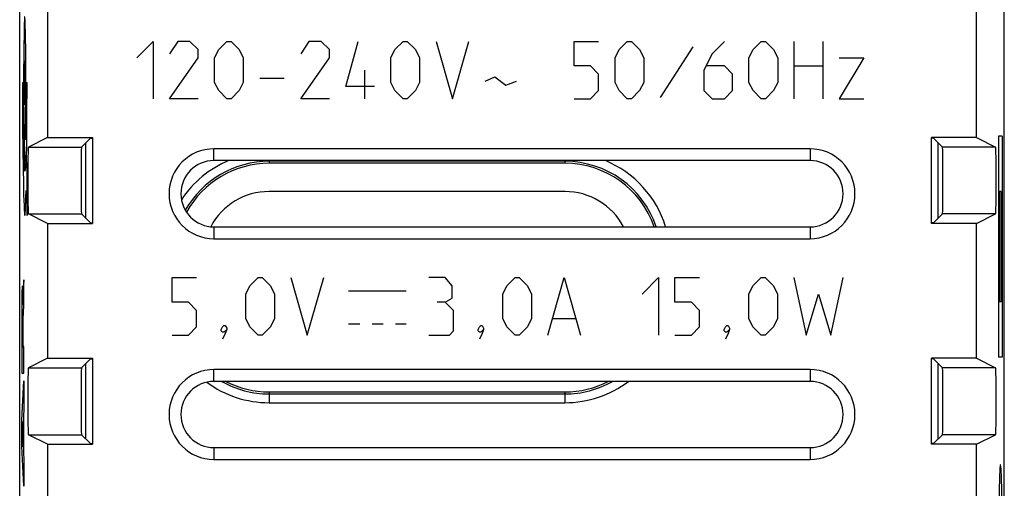
# Model space of a CAD drawing. Units: millimetres. Extents: x -11.2 to 11.2, y -24.5 to 24.5.
# Drawn here: x -11.2 to 11.2, y -9.5 to 1.1 of the extents above; entities that cross this region are included whole.
import ezdxf

# ---------------------------------------------------------------- set-up
doc = ezdxf.new("R2010")
doc.units = ezdxf.units.MM
doc.header["$LTSCALE"] = 19.36
doc.layers.get('0').update_dxf_attribs({"linetype": 'CONTINUOUS'})
for name, color, linetype in [('ASSI', 7, 'CONTINUOUS'), ('CURVE', 7, 'CONTINUOUS'), ('RACCORDO', 7, 'CONTINUOUS')]:
    doc.layers.add(name, color=color, linetype=linetype)

msp = doc.modelspace()

# ---------------------------------------------------------------- linework, layer by layer
at = {"color": 7, "linetype": 'CONTINUOUS'}
for p, q in [((-9.65, -3.358), (-9.65, -1.642)), ((9.65, -3.358), (9.65, -1.642)), ((1.2, -2.111), (-5.5, -2.111)), ((1.2, -2.75), (-5.5, -2.75)), ((-9.65, -8.358), (-9.65, -6.642)), ((9.65, -8.358), (9.65, -6.642)), ((-5.5, -7.289), (1.2, -7.289))]:
    msp.add_line(p, q, dxfattribs=at)
at = {"color": 250, "linetype": 'CONTINUOUS'}
for p, q in [((-5.5, -2.05), (-5.5, -2.111)), ((1.2, -2.066), (-5.5, -2.066)), ((1.2, -2.05), (1.2, -2.111)), ((-5.5, -7.289), (-5.5, -7.533)), ((-5.5, -7.334), (1.2, -7.334)), ((1.2, -7.289), (1.2, -7.533)), ((-5.5, -7.533), (1.2, -7.533))]:
    msp.add_line(p, q, dxfattribs=at)
for centre, radius, start, end in [((-5.5, -4.25), 2.383, 112.6116, 146.5169), ((-5.5, -4.25), 2.184, 90, 150.474), ((1.2, -4.25), 2.184, 18.694, 90), ((1.2, -4.25), 2.383, 17.0812, 67.3884), ((-5.5, -5.15), 2.383, 233.6052, 270), ((-5.5, -5.15), 2.184, 240.4632, 270), ((1.2, -5.15), 2.383, 270, 307.1275), ((1.2, -5.15), 2.184, 270, 299.5368)]:
    msp.add_arc(centre, radius, start, end, dxfattribs=at)
at = {"color": 7, "linetype": 'CONTINUOUS'}
for centre, radius, start, end in [((-5.5, -4.25), 2.139, 90, 151.1381), ((1.2, -4.25), 2.139, 19.1062, 90), ((-5.5, -4.25), 1.5, 90, 152.0188), ((1.2, -4.25), 1.5, 27.8196, 90), ((-5.5, -5.15), 2.139, 242.6828, 270), ((1.2, -5.15), 2.139, 270, 297.3172)]:
    msp.add_arc(centre, radius, start, end, dxfattribs=at)
at = {"layer": 'ASSI', "color": 7, "linetype": 'CONTINUOUS'}
for p, q in [((-11.15, -21.891), (-11.15, 21.891)), ((11.15, -21.891), (11.15, 21.891)), ((-10.522, 1.527), (-10.522, -1.527)), ((10.522, -1.527), (10.522, 1.527)), ((-10.522, -1.527), (-10.954, -1.743)), ((-10.522, -1.527), (-9.5, -1.527)), ((-9.549, -1.541), (-9.752, -1.743)), ((-9.549, -1.541), (-9.5, -1.541)), ((-9.5, -1.527), (-9.5, -3.473)), ((10.522, -1.527), (9.5, -1.527)), ((9.5, -3.473), (9.5, -1.527)), ((9.549, -1.541), (9.5, -1.541)), ((9.549, -1.541), (9.752, -1.743)), ((10.522, -1.527), (10.954, -1.743)), ((-9.65, -3.358), (-9.65, -1.642)), ((6.75, -1.782), (-6.75, -1.782)), ((9.65, -3.358), (9.65, -1.642)), ((6.75, -2.05), (-6.75, -2.05)), ((1.2, -2.111), (-5.5, -2.111)), ((1.2, -2.75), (-5.5, -2.75)), ((-10.522, -3.473), (-10.954, -3.257)), ((-9.549, -3.459), (-9.752, -3.257)), ((9.549, -3.459), (9.752, -3.257)), ((10.522, -3.473), (10.954, -3.257)), ((-10.522, -3.473), (-10.522, -6.527)), ((-10.522, -3.473), (-9.5, -3.473)), ((-9.549, -3.459), (-9.5, -3.459)), ((-6.75, -3.55), (6.75, -3.55)), ((9.549, -3.459), (9.5, -3.459)), ((10.522, -3.473), (9.5, -3.473)), ((10.522, -6.527), (10.522, -3.473)), ((-6.75, -3.818), (6.75, -3.818)), ((-10.522, -6.527), (-10.954, -6.743)), ((-10.522, -6.527), (-9.5, -6.527)), ((-9.549, -6.541), (-9.752, -6.743)), ((-9.65, -8.358), (-9.65, -6.642)), ((-9.549, -6.541), (-9.5, -6.541)), ((-9.5, -6.527), (-9.5, -8.473)), ((10.522, -6.527), (9.5, -6.527)), ((9.5, -8.473), (9.5, -6.527)), ((9.549, -6.541), (9.5, -6.541)), ((9.549, -6.541), (9.752, -6.743)), ((9.65, -8.358), (9.65, -6.642)), ((10.522, -6.527), (10.954, -6.743)), ((6.75, -6.782), (-6.75, -6.782)), ((6.75, -7.05), (-6.75, -7.05)), ((-5.5, -7.289), (1.2, -7.289)), ((-10.522, -8.473), (-10.954, -8.257)), ((-10.522, -8.473), (-10.522, -11.527)), ((-10.522, -8.473), (-9.5, -8.473)), ((-9.549, -8.459), (-9.752, -8.257)), ((-9.549, -8.459), (-9.5, -8.459)), ((9.549, -8.459), (9.5, -8.459)), ((10.522, -8.473), (9.5, -8.473)), ((9.549, -8.459), (9.752, -8.257)), ((10.522, -8.473), (10.954, -8.257)), ((10.522, -11.527), (10.522, -8.473)), ((-6.75, -8.55), (6.75, -8.55)), ((-6.75, -8.818), (6.75, -8.818))]:
    msp.add_line(p, q, dxfattribs=at)
at = {"layer": 'ASSI', "color": 250, "linetype": 'CONTINUOUS'}
for p, q in [((-10.954, -1.743), (-9.752, -1.743)), ((-6.75, -2.05), (-6.75, -1.782)), ((6.75, -1.782), (6.75, -2.05)), ((10.954, -1.743), (9.752, -1.743)), ((-5.5, -2.05), (-5.5, -2.111)), ((1.2, -2.066), (-5.5, -2.066)), ((1.2, -2.05), (1.2, -2.111)), ((-10.954, -3.257), (-9.752, -3.257)), ((10.954, -3.257), (9.752, -3.257)), ((-6.75, -3.55), (-6.75, -3.818)), ((6.75, -3.55), (6.75, -3.818)), ((-10.954, -6.743), (-9.752, -6.743)), ((-6.75, -7.05), (-6.75, -6.782)), ((6.75, -6.782), (6.75, -7.05)), ((10.954, -6.743), (9.752, -6.743)), ((-5.5, -7.289), (-5.5, -7.533)), ((-5.5, -7.334), (1.2, -7.334)), ((1.2, -7.289), (1.2, -7.533)), ((-5.5, -7.533), (1.2, -7.533)), ((-10.954, -8.257), (-9.752, -8.257)), ((10.954, -8.257), (9.752, -8.257)), ((-6.75, -8.55), (-6.75, -8.818)), ((6.75, -8.55), (6.75, -8.818))]:
    msp.add_line(p, q, dxfattribs=at)
at = {"layer": 'ASSI', "color": 7, "linetype": 'CONTINUOUS'}
for centre, radius, start, end in [((-6.75, -2.8), 1.018, 90, 270), ((6.75, -2.8), 1.018, 270, 90), ((-6.75, -2.8), 0.75, 90, 270), ((-5.5, -4.25), 2.139, 90, 151.1381), ((1.2, -4.25), 2.139, 19.1062, 90), ((6.75, -2.8), 0.75, 270, 90), ((-5.5, -4.25), 1.5, 90, 152.0188), ((1.2, -4.25), 1.5, 27.8196, 90), ((-6.75, -7.8), 1.018, 90, 270), ((6.75, -7.8), 1.018, 270, 90), ((-6.75, -7.8), 0.75, 90, 270), ((-5.5, -5.15), 2.139, 242.6828, 270), ((1.2, -5.15), 2.139, 270, 297.3172), ((6.75, -7.8), 0.75, 270, 90)]:
    msp.add_arc(centre, radius, start, end, dxfattribs=at)
at = {"layer": 'ASSI', "color": 250, "linetype": 'CONTINUOUS'}
for centre, radius, start, end in [((-5.5, -4.25), 2.383, 112.6116, 146.5169), ((-5.5, -4.25), 2.184, 90, 150.474), ((1.2, -4.25), 2.184, 18.694, 90), ((1.2, -4.25), 2.383, 17.0812, 67.3884), ((-5.5, -5.15), 2.383, 233.6052, 270), ((-5.5, -5.15), 2.184, 240.4632, 270), ((1.2, -5.15), 2.383, 270, 307.1275), ((1.2, -5.15), 2.184, 270, 299.5368)]:
    msp.add_arc(centre, radius, start, end, dxfattribs=at)
at = {"layer": 'ASSI', "color": 7, "linetype": 'CONTINUOUS'}
for centre, ratio, start_param, end_param in [((-10.954, -2.5), 0.017455, 0.008727, 3.132866), ((-9.752, -2.5), 0.008727, 0.008727, 3.132866), ((9.752, -2.5), 0.008727, -3.132866, -0.008727), ((10.954, -2.5), 0.017455, -3.132866, -0.008727), ((-10.954, -7.5), 0.017455, 0.008727, 3.132866), ((-9.752, -7.5), 0.008727, 0.008727, 3.132866), ((9.752, -7.5), 0.008727, -3.132866, -0.008727), ((10.954, -7.5), 0.017455, -3.132866, -0.008727)]:
    msp.add_ellipse(centre, major_axis=(0, 0.757), ratio=ratio, start_param=start_param, end_param=end_param, dxfattribs=at)
at = {"layer": 'CURVE', "color": 250, "linetype": 'CONTINUOUS'}
for p, q in [((-11.05, 0.905), (-11.052, 0.787)), ((-11.047, 1.007), (-11.05, 0.905)), ((-11.045, 1.065), (-11.047, 1.007)), ((-11.025, 1.049), (-11.027, 1.101)), ((-11.023, 0.989), (-11.025, 1.049)), ((-11.021, 0.883), (-11.023, 0.989)), ((-11.052, 0.787), (-11.056, 0.561)), ((-11.018, 0.718), (-11.021, 0.883)), ((-11.014, 0.48), (-11.018, 0.718)), ((-11.056, 0.561), (-11.059, 0.308)), ((-11.011, 0.161), (-11.014, 0.48)), ((-8.5, 0.279), (-8.129, 0.65)), ((-8.129, 0.65), (-8.129, -0.65)), ((-7.571, 0.65), (-7.757, 0.371)), ((-7.293, 0.65), (-7.571, 0.65)), ((-7.107, 0.464), (-7.293, 0.65)), ((-7.107, 0.279), (-7.107, 0.464)), ((-6.736, 0.279), (-6.643, 0.464)), ((-6.643, 0.464), (-6.457, 0.65)), ((-6.457, 0.65), (-6.364, 0.65)), ((-6.364, 0.65), (-6.179, 0.464)), ((-6.179, 0.464), (-6.086, 0.279)), ((-4.6, 0.65), (-4.786, 0.371)), ((-4.321, 0.65), (-4.6, 0.65)), ((-4.136, 0.464), (-4.321, 0.65)), ((-4.136, 0.279), (-4.136, 0.464)), ((-3.764, -0.371), (-3.486, 0.65)), ((-2.743, 0.279), (-2.65, 0.464)), ((-2.65, 0.464), (-2.464, 0.65)), ((-2.464, 0.65), (-2.371, 0.65)), ((-2.371, 0.65), (-2.186, 0.464)), ((-2.186, 0.464), (-2.093, 0.279)), ((-1.721, 0.65), (-1.35, -0.65)), ((-1.35, -0.65), (-0.979, 0.65)), ((1.405, 0.093), (1.405, 0.65)), ((1.405, 0.65), (1.962, 0.65)), ((2.333, 0.279), (2.426, 0.464)), ((2.426, 0.464), (2.612, 0.65)), ((2.612, 0.65), (2.705, 0.65)), ((2.705, 0.65), (2.89, 0.464)), ((2.89, 0.464), (2.983, 0.279)), ((4.098, 0.526), (3.355, -0.619)), ((4.81, 0.65), (4.531, 0.371)), ((5.367, 0.279), (5.46, 0.464)), ((5.46, 0.464), (5.645, 0.65)), ((5.645, 0.65), (5.738, 0.65)), ((5.738, 0.65), (5.924, 0.464)), ((5.924, 0.464), (6.017, 0.279)), ((6.388, -0.65), (6.388, 0.65)), ((7.038, 0.65), (7.038, -0.65)), ((-11.059, 0.308), (-11.061, -0.016)), ((-7.757, -0.65), (-7.107, 0.279)), ((-6.736, -0.279), (-6.736, 0.279)), ((-6.086, 0.279), (-6.086, -0.279)), ((-4.786, -0.65), (-4.136, 0.279)), ((-2.743, -0.279), (-2.743, 0.279)), ((-2.093, 0.279), (-2.093, -0.279)), ((2.333, -0.279), (2.333, 0.279)), ((2.983, 0.279), (2.983, -0.279)), ((4.531, 0.371), (4.345, 0)), ((5.367, -0.279), (5.367, 0.279)), ((6.017, 0.279), (6.017, -0.279)), ((7.41, 0.279), (7.967, 0.279)), ((7.967, 0.279), (7.41, -0.65)), ((-11.01, -0.176), (-11.011, 0.161)), ((-3.331, -0.65), (-3.331, 0)), ((1.776, 0.093), (1.405, 0.093)), ((1.962, -0.093), (1.776, 0.093)), ((4.345, 0), (4.345, -0.464)), ((4.81, 0.093), (4.407, 0.093)), ((4.995, -0.093), (4.81, 0.093)), ((6.388, 0.093), (7.038, 0.093)), ((-11.061, -0.016), (-11.062, -0.328)), ((-11.01, -0.528), (-11.01, -0.176)), ((-5.714, -0.186), (-5.157, -0.186)), ((-0.607, -0.248), (-0.39, -0.155)), ((-0.39, -0.155), (-0.143, -0.34)), ((1.962, -0.464), (1.962, -0.093)), ((4.995, -0.464), (4.995, -0.093)), ((-11.088, -0.29), (-11.087, -0.753)), ((-11.071, -0.29), (-11.088, -0.29)), ((-11.062, -0.328), (-11.061, -0.673)), ((-11.001, -0.29), (-11.001, -0.549)), ((-10.983, -0.29), (-11.001, -0.29)), ((-10.985, -1.02), (-10.983, -0.29)), ((-6.643, -0.464), (-6.736, -0.279)), ((-6.086, -0.279), (-6.179, -0.464)), ((-3.114, -0.371), (-3.764, -0.371)), ((-2.65, -0.464), (-2.743, -0.279)), ((-2.093, -0.279), (-2.186, -0.464)), ((-0.143, -0.34), (0.105, -0.248)), ((2.426, -0.464), (2.333, -0.279)), ((2.983, -0.279), (2.89, -0.464)), ((5.46, -0.464), (5.367, -0.279)), ((6.017, -0.279), (5.924, -0.464)), ((-11.069, -0.811), (-11.07, -0.58)), ((-11.011, -0.87), (-11.01, -0.528)), ((-11.001, -0.549), (-11.002, -0.807)), ((-7.107, -0.65), (-7.757, -0.65)), ((-6.457, -0.65), (-6.643, -0.464)), ((-6.364, -0.65), (-6.457, -0.65)), ((-6.179, -0.464), (-6.364, -0.65)), ((-4.136, -0.65), (-4.786, -0.65)), ((-2.464, -0.65), (-2.65, -0.464)), ((-2.371, -0.65), (-2.464, -0.65)), ((-2.186, -0.464), (-2.371, -0.65)), ((1.405, -0.65), (1.776, -0.65)), ((1.776, -0.65), (1.962, -0.464)), ((2.612, -0.65), (2.426, -0.464)), ((2.705, -0.65), (2.612, -0.65)), ((2.89, -0.464), (2.705, -0.65)), ((4.345, -0.464), (4.531, -0.65)), ((4.531, -0.65), (4.81, -0.65)), ((4.81, -0.65), (4.995, -0.464)), ((5.645, -0.65), (5.46, -0.464)), ((5.738, -0.65), (5.645, -0.65)), ((5.924, -0.464), (5.738, -0.65)), ((7.41, -0.65), (7.967, -0.65)), ((-11.087, -0.753), (-11.084, -1.3)), ((-11.067, -1.037), (-11.069, -0.811)), ((-11.061, -0.673), (-11.058, -1.007)), ((-11.014, -1.129), (-11.011, -0.87)), ((-11.002, -0.807), (-11.003, -1.058)), ((-11.065, -1.256), (-11.067, -1.037)), ((-11.058, -1.007), (-11.055, -1.274)), ((-11.003, -1.058), (-11.006, -1.296)), ((-10.989, -1.657), (-10.985, -1.02)), ((-11.084, -1.3), (-11.078, -1.82)), ((-11.062, -1.462), (-11.065, -1.256)), ((-11.055, -1.274), (-11.052, -1.446)), ((-11.006, -1.296), (-11.008, -1.513)), ((-11.059, -1.654), (-11.062, -1.462)), ((-11.052, -1.446), (-11.05, -1.544)), ((-11.05, -1.544), (-11.048, -1.606)), ((-11.009, -1.58), (-11.017, -1.354)), ((-11.008, -1.513), (-11.009, -1.58)), ((11.103, -1.5), (11.016, -1.5)), ((11.016, -1.5), (11.016, -6.5)), ((11.103, -1.5), (11.103, -6.5)), ((-11.056, -1.827), (-11.059, -1.654)), ((-11.048, -1.606), (-11.047, -1.642)), ((-11.047, -1.642), (-11.025, -2.202)), ((-10.993, -2.024), (-10.989, -1.657)), ((-11.078, -1.82), (-11.073, -2.218)), ((-11.052, -1.978), (-11.056, -1.827)), ((-11.049, -2.074), (-11.052, -1.978)), ((-11.073, -2.218), (-11.066, -2.57)), ((-11.047, -2.13), (-11.049, -2.074)), ((-11.045, -2.178), (-11.047, -2.13)), ((-10.983, -2.29), (-10.993, -2.024)), ((-10.983, -3.29), (-10.983, -2.29)), ((-11.066, -2.57), (-11.06, -2.812)), ((-11.06, -2.812), (-11.055, -2.966)), ((-11.012, -2.981), (-11.009, -2.886)), ((-11.009, -2.886), (-11.005, -2.726)), ((-11.005, -2.726), (-10.983, -3.29)), ((11.081, -2.75), (11.038, -2.75)), ((11.038, -2.75), (11.038, -5.25)), ((11.081, -2.75), (11.081, -5.25)), ((-11.055, -2.966), (-11.052, -3.053)), ((-11.052, -3.053), (-11.049, -3.129)), ((-11.015, -3.066), (-11.012, -2.981)), ((-11.054, -4.75), (-11.069, -4.981)), ((-11.054, -5.332), (-11.054, -4.75)), ((-7.7, -5.257), (-7.7, -4.7)), ((-7.7, -4.7), (-7.143, -4.7)), ((-6.029, -5.071), (-5.936, -4.886)), ((-5.936, -4.886), (-5.75, -4.7)), ((-5.75, -4.7), (-5.657, -4.7)), ((-5.657, -4.7), (-5.471, -4.886)), ((-5.471, -4.886), (-5.379, -5.071)), ((-5.007, -4.7), (-4.636, -6)), ((-4.636, -6), (-4.264, -4.7)), ((-1.51, -4.7), (-1.881, -4.7)), ((-1.355, -4.886), (-1.51, -4.7)), ((-1.355, -5.164), (-1.355, -4.886)), ((-0.21, -5.071), (-0.117, -4.886)), ((-0.117, -4.886), (0.069, -4.7)), ((0.069, -4.7), (0.162, -4.7)), ((0.162, -4.7), (0.348, -4.886)), ((0.348, -4.886), (0.44, -5.071)), ((0.812, -6), (1.183, -4.7)), ((1.183, -4.7), (1.555, -6)), ((2.948, -5.071), (3.319, -4.7)), ((3.319, -4.7), (3.319, -6)), ((3.69, -4.7), (4.248, -4.7)), ((3.69, -5.257), (3.69, -4.7)), ((5.362, -5.071), (5.455, -4.886)), ((5.455, -4.886), (5.64, -4.7)), ((5.64, -4.7), (5.733, -4.7)), ((5.733, -4.7), (5.919, -4.886)), ((5.919, -4.886), (6.012, -5.071)), ((6.383, -4.7), (6.662, -6)), ((7.219, -6), (7.498, -4.7)), ((-11.1, -5.072), (-11.101, -5.13)), ((-11.098, -5.019), (-11.1, -5.072)), ((-11.098, -4.989), (-11.098, -5.019)), ((-11.084, -4.97), (-11.085, -4.949)), ((-11.083, -4.995), (-11.084, -4.97)), ((-11.083, -5.023), (-11.083, -4.995)), ((-11.081, -5.071), (-11.083, -5.023)), ((-11.08, -5.139), (-11.081, -5.071)), ((-11.075, -5.114), (-11.076, -5.146)), ((-11.074, -5.086), (-11.075, -5.114)), ((-11.073, -5.061), (-11.074, -5.086)), ((-11.072, -5.039), (-11.073, -5.061)), ((-11.071, -5.01), (-11.072, -5.023)), ((-11.072, -5.023), (-11.072, -5.039)), ((-11.07, -4.994), (-11.071, -5.01)), ((-11.069, -4.981), (-11.07, -4.994)), ((-6.029, -5.629), (-6.029, -5.071)), ((-5.379, -5.071), (-5.379, -5.629)), ((-3.7, -5), (-2.4, -5)), ((-0.21, -5.629), (-0.21, -5.071)), ((0.44, -5.071), (0.44, -5.629)), ((5.362, -5.629), (5.362, -5.071)), ((6.012, -5.071), (6.012, -5.629)), ((6.662, -6), (6.94, -5.071)), ((6.94, -5.071), (7.219, -6)), ((-11.103, -5.349), (-11.105, -5.656)), ((-11.102, -5.24), (-11.103, -5.349)), ((-11.101, -5.13), (-11.102, -5.24)), ((-11.078, -5.25), (-11.08, -5.139)), ((-11.077, -5.239), (-11.078, -5.305)), ((-11.078, -5.277), (-11.078, -5.25)), ((-11.078, -5.305), (-11.078, -5.277)), ((-11.078, -5.305), (-11.078, -5.305)), ((-11.076, -5.189), (-11.077, -5.239)), ((-11.076, -5.146), (-11.076, -5.189)), ((-11.064, -5.492), (-11.054, -5.332)), ((-7.329, -5.257), (-7.7, -5.257)), ((-7.143, -5.443), (-7.329, -5.257)), ((-1.51, -5.257), (-1.695, -5.257)), ((-1.51, -5.257), (-1.355, -5.164)), ((-1.324, -5.443), (-1.51, -5.257)), ((4.062, -5.257), (3.69, -5.257)), ((4.248, -5.443), (4.062, -5.257)), ((11.081, -5.25), (11.038, -5.25)), ((-11.095, -5.606), (-11.094, -5.563)), ((-11.094, -5.534), (-11.093, -5.515)), ((-11.094, -5.563), (-11.094, -5.534)), ((-11.093, -5.504), (-11.093, -5.494)), ((-11.093, -5.515), (-11.093, -5.504)), ((-11.087, -5.494), (-11.086, -5.504)), ((-11.086, -5.504), (-11.086, -5.515)), ((-11.086, -5.515), (-11.085, -5.535)), ((-11.085, -5.535), (-11.085, -5.558)), ((-11.085, -5.558), (-11.084, -5.592)), ((-11.069, -5.582), (-11.067, -5.541)), ((-11.067, -5.541), (-11.064, -5.492)), ((-7.143, -5.814), (-7.143, -5.443)), ((-1.324, -5.907), (-1.324, -5.443)), ((4.248, -5.814), (4.248, -5.443)), ((-11.105, -5.656), (-11.105, -6.585)), ((-11.097, -6.013), (-11.096, -5.771)), ((-11.096, -5.674), (-11.095, -5.606)), ((-11.096, -5.771), (-11.096, -5.674)), ((-11.084, -5.592), (-11.083, -5.644)), ((-11.083, -5.644), (-11.083, -5.739)), ((-11.083, -5.739), (-11.082, -5.907)), ((-11.074, -5.851), (-11.073, -5.78)), ((-11.073, -5.731), (-11.072, -5.688)), ((-11.073, -5.78), (-11.073, -5.731)), ((-11.072, -5.688), (-11.071, -5.657)), ((-11.071, -5.635), (-11.07, -5.62)), ((-11.071, -5.657), (-11.071, -5.635)), ((-11.07, -5.6), (-11.069, -5.582)), ((-11.07, -5.607), (-11.07, -5.6)), ((-11.07, -5.62), (-11.07, -5.607)), ((-6.555, -5.814), (-6.524, -5.783)), ((-6.524, -5.783), (-6.493, -5.783)), ((-6.493, -5.783), (-6.462, -5.845)), ((-5.936, -5.814), (-6.029, -5.629)), ((-5.379, -5.629), (-5.471, -5.814)), ((-3.7, -5.75), (-3.45, -5.75)), ((-3.17, -5.75), (-2.92, -5.75)), ((-2.64, -5.75), (-2.4, -5.75)), ((-0.736, -5.814), (-0.705, -5.783)), ((-0.705, -5.783), (-0.674, -5.783)), ((-0.674, -5.783), (-0.643, -5.845)), ((-0.117, -5.814), (-0.21, -5.629)), ((0.44, -5.629), (0.348, -5.814)), ((0.936, -5.629), (1.431, -5.629)), ((4.836, -5.814), (4.867, -5.783)), ((4.867, -5.783), (4.898, -5.783)), ((4.898, -5.783), (4.929, -5.845)), ((5.455, -5.814), (5.362, -5.629)), ((6.012, -5.629), (5.919, -5.814)), ((-11.096, -6.279), (-11.097, -6.013)), ((-11.082, -5.907), (-11.082, -6.279)), ((-11.074, -6.259), (-11.074, -5.851)), ((-7.7, -6), (-7.329, -6)), ((-7.329, -6), (-7.143, -5.814)), ((-6.586, -5.876), (-6.555, -5.814)), ((-6.586, -5.907), (-6.586, -5.876)), ((-6.555, -5.938), (-6.586, -5.907)), ((-6.524, -5.938), (-6.555, -5.938)), ((-6.493, -5.969), (-6.555, -6.093)), ((-6.462, -5.876), (-6.524, -5.938)), ((-6.462, -5.876), (-6.493, -5.969)), ((-6.462, -5.845), (-6.462, -5.876)), ((-5.75, -6), (-5.936, -5.814)), ((-5.657, -6), (-5.75, -6)), ((-5.471, -5.814), (-5.657, -6)), ((-1.881, -6), (-1.417, -6)), ((-1.417, -6), (-1.324, -5.907)), ((-0.767, -5.876), (-0.736, -5.814)), ((-0.767, -5.907), (-0.767, -5.876)), ((-0.736, -5.938), (-0.767, -5.907)), ((-0.705, -5.938), (-0.736, -5.938)), ((-0.674, -5.969), (-0.736, -6.093)), ((-0.643, -5.876), (-0.705, -5.938)), ((-0.643, -5.876), (-0.674, -5.969)), ((-0.643, -5.845), (-0.643, -5.876)), ((0.069, -6), (-0.117, -5.814)), ((0.162, -6), (0.069, -6)), ((0.348, -5.814), (0.162, -6)), ((3.69, -6), (4.062, -6)), ((4.062, -6), (4.248, -5.814)), ((4.805, -5.876), (4.836, -5.814)), ((4.805, -5.907), (4.805, -5.876)), ((4.836, -5.938), (4.805, -5.907)), ((4.867, -5.938), (4.836, -5.938)), ((4.898, -5.969), (4.836, -6.093)), ((4.929, -5.876), (4.867, -5.938)), ((4.929, -5.876), (4.898, -5.969)), ((4.929, -5.845), (4.929, -5.876)), ((5.64, -6), (5.455, -5.814)), ((5.733, -6), (5.64, -6)), ((5.919, -5.814), (5.733, -6)), ((-11.082, -6.279), (-11.096, -6.279)), ((-11.054, -6.259), (-11.074, -6.259)), ((-11.054, -6.862), (-11.054, -6.259)), ((-11.105, -6.585), (-11.104, -6.862)), ((11.103, -6.5), (11.016, -6.5)), ((-11.104, -6.862), (-11.054, -6.862)), ((-11.105, -7.929), (-11.054, -7.039)), ((-11.054, -7.039), (-11.054, -7.677)), ((-11.054, -7.677), (-11.064, -7.834)), ((-11.105, -8.515), (-11.105, -7.929)), ((-11.072, -7.955), (-11.091, -8.233)), ((-11.072, -8.534), (-11.072, -7.955)), ((-11.064, -7.834), (-11.064, -8.658)), ((-11.091, -8.233), (-11.072, -8.534)), ((-11.054, -9.424), (-11.105, -8.515)), ((-11.064, -8.658), (-11.054, -8.825)), ((-11.054, -8.825), (-11.054, -9.424))]:
    msp.add_line(p, q, dxfattribs=at)
for points in [[(-11.027, 1.101), (-11.028, 1.124), (-11.029, 1.144), (-11.03, 1.161), (-11.031, 1.176), (-11.032, 1.189), (-11.033, 1.198), (-11.034, 1.205), (-11.035, 1.209), (-11.036, 1.21), (-11.037, 1.208), (-11.038, 1.203), (-11.039, 1.195), (-11.04, 1.184), (-11.041, 1.17), (-11.042, 1.154), (-11.043, 1.136), (-11.044, 1.114), (-11.045, 1.065)], [(-11.036, 0.21), (-11.037, 0.2), (-11.039, 0.172), (-11.04, 0.126), (-11.042, 0.064), (-11.043, -0.012), (-11.044, -0.098), (-11.044, -0.191), (-11.044, -0.29), (-11.044, -0.481)], [(-11.028, -0.099), (-11.028, -0.013), (-11.029, 0.064), (-11.031, 0.125), (-11.032, 0.172), (-11.034, 0.2), (-11.036, 0.21)], [(-11.036, -0.79), (-11.034, -0.78), (-11.032, -0.752), (-11.031, -0.706), (-11.029, -0.644), (-11.028, -0.568), (-11.028, -0.482), (-11.027, -0.389), (-11.027, -0.29), (-11.028, -0.099)], [(-11.07, -0.58), (-11.071, -0.348), (-11.071, -0.29)], [(-11.044, -0.481), (-11.043, -0.567), (-11.042, -0.644), (-11.041, -0.705), (-11.039, -0.752), (-11.037, -0.78), (-11.036, -0.79)], [(-11.017, -1.354), (-11.016, -1.312), (-11.014, -1.129)], [(-11.025, -2.202), (-11.026, -2.217), (-11.027, -2.231), (-11.028, -2.244), (-11.029, -2.256), (-11.03, -2.266), (-11.031, -2.274), (-11.032, -2.281), (-11.033, -2.286), (-11.034, -2.29), (-11.035, -2.291), (-11.036, -2.29), (-11.037, -2.287), (-11.038, -2.281), (-11.039, -2.273), (-11.04, -2.263), (-11.041, -2.25), (-11.042, -2.235), (-11.043, -2.218), (-11.044, -2.199), (-11.045, -2.178)], [(-11.049, -3.129), (-11.047, -3.162), (-11.046, -3.191), (-11.044, -3.217), (-11.042, -3.239), (-11.041, -3.258), (-11.039, -3.272), (-11.037, -3.283), (-11.036, -3.29), (-11.034, -3.293), (-11.032, -3.291), (-11.03, -3.286), (-11.029, -3.276), (-11.027, -3.262), (-11.025, -3.245), (-11.024, -3.223), (-11.022, -3.198), (-11.02, -3.17), (-11.019, -3.138), (-11.015, -3.066)], [(-11.085, -4.949), (-11.086, -4.94), (-11.086, -4.931), (-11.087, -4.924), (-11.087, -4.917), (-11.087, -4.912), (-11.088, -4.907), (-11.088, -4.903), (-11.089, -4.899), (-11.09, -4.897), (-11.09, -4.895), (-11.091, -4.895), (-11.091, -4.896), (-11.092, -4.897), (-11.092, -4.9), (-11.093, -4.903), (-11.093, -4.908), (-11.094, -4.913), (-11.094, -4.92), (-11.095, -4.927), (-11.095, -4.935), (-11.096, -4.943), (-11.096, -4.953), (-11.097, -4.963), (-11.098, -4.989)], [(-11.093, -5.494), (-11.092, -5.486), (-11.092, -5.482), (-11.092, -5.478), (-11.092, -5.475), (-11.091, -5.473), (-11.091, -5.47), (-11.091, -5.468), (-11.091, -5.466), (-11.091, -5.465), (-11.09, -5.464), (-11.09, -5.463), (-11.09, -5.463)], [(-11.09, -5.463), (-11.09, -5.463), (-11.09, -5.463), (-11.089, -5.463), (-11.089, -5.464), (-11.089, -5.465), (-11.089, -5.466), (-11.088, -5.468), (-11.088, -5.47), (-11.088, -5.472), (-11.088, -5.474), (-11.088, -5.477), (-11.087, -5.481), (-11.087, -5.485), (-11.087, -5.489), (-11.087, -5.494)], [(11.107, -11.735), (11.107, -11.238), (11.105, -10.749), (11.102, -10.289), (11.097, -9.867), (11.091, -9.514), (11.084, -9.236), (11.076, -9.041), (11.067, -8.943), (11.058, -8.942), (11.05, -9.04), (11.042, -9.23), (11.035, -9.506), (11.028, -9.864), (11.023, -10.278), (11.02, -10.737), (11.018, -11.234), (11.018, -11.735)]]:
    msp.add_lwpolyline(points, dxfattribs=at)
at = {"layer": 'RACCORDO', "color": 7, "linetype": 'CONTINUOUS'}
for p, q in [((-11.15, -21.891), (-11.15, 21.891)), ((11.15, -21.891), (11.15, 21.891))]:
    msp.add_line(p, q, dxfattribs=at)

doc.saveas('drawing.dxf')
